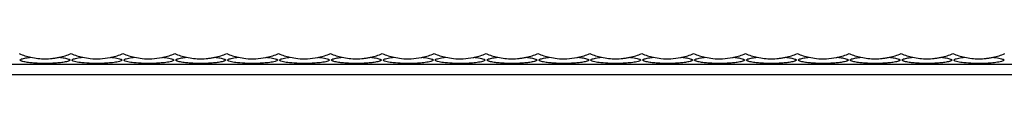
# Model space of a CAD drawing. Units: millimetres. Extents: x 250 to 14600, y 250 to 10250.
# Drawn here: x 8200 to 8579, y 5861 to 5869 of the extents above; entities that cross this region are included whole.
import ezdxf

# ---------------------------------------------------------------- set-up
doc = ezdxf.new("R2010")
doc.units = ezdxf.units.MM
doc.header["$LTSCALE"] = 50

msp = doc.modelspace()

# ---------------------------------------------------------------- linework, layer by layer
at = {"color": 7, "linetype": 'Continuous', "lineweight": 25}
for p, q in [((7459.33, 5865.07), (10459.33, 5865.07)), ((7459.33, 5861.07), (10459.33, 5861.07))]:
    msp.add_line(p, q, dxfattribs=at)
for centre, start, end in [((8209.33, 5893.07), 247.3801, 257.8198), ((8209.33, 5893.07), 282.1802, 292.6199), ((8229.33, 5893.07), 247.3801, 257.8198), ((8229.33, 5893.07), 282.1802, 292.6199), ((8249.33, 5893.07), 247.3801, 257.8198), ((8249.33, 5893.07), 282.1802, 292.6199), ((8269.33, 5893.07), 247.3801, 257.8198), ((8269.33, 5893.07), 282.1802, 292.6199), ((8289.33, 5893.07), 247.3801, 257.8198), ((8289.33, 5893.07), 282.1802, 292.6199), ((8309.33, 5893.07), 247.3801, 257.8198), ((8309.33, 5893.07), 282.1802, 292.6199), ((8329.33, 5893.07), 247.3801, 257.8198), ((8329.33, 5893.07), 282.1802, 292.6199), ((8349.33, 5893.07), 247.3801, 257.8198), ((8349.33, 5893.07), 282.1802, 292.6199), ((8369.33, 5893.07), 247.3801, 257.8198), ((8369.33, 5893.07), 282.1802, 292.6199), ((8389.33, 5893.07), 247.3801, 257.8198), ((8389.33, 5893.07), 282.1802, 292.6199), ((8409.33, 5893.07), 247.3801, 257.8198), ((8409.33, 5893.07), 282.1802, 292.6199), ((8429.33, 5893.07), 247.3801, 257.8198), ((8429.33, 5893.07), 282.1802, 292.6199), ((8449.33, 5893.07), 247.3801, 257.8198), ((8449.33, 5893.07), 282.1802, 292.6199), ((8469.33, 5893.07), 247.3801, 257.8198), ((8469.33, 5893.07), 282.1802, 292.6199), ((8489.33, 5893.07), 247.3801, 257.8198), ((8489.33, 5893.07), 282.1802, 292.6199), ((8509.33, 5893.07), 247.3801, 257.8198), ((8509.33, 5893.07), 282.1802, 292.6199), ((8529.33, 5893.07), 247.3801, 257.8198), ((8529.33, 5893.07), 282.1802, 292.6199), ((8549.33, 5893.07), 247.3801, 257.8198), ((8549.33, 5893.07), 282.1802, 292.6199), ((8569.33, 5893.07), 247.3801, 257.8198), ((8569.33, 5893.07), 282.1802, 292.6199)]:
    msp.add_arc(centre, 26, start, end, dxfattribs=at)
for points, knots in [([(8214.81, 5867.66), (8215.14, 5867.62), (8215.46, 5867.59), (8216.1, 5867.51), (8216.41, 5867.46), (8217.02, 5867.36), (8217.32, 5867.3), (8217.89, 5867.16), (8218.16, 5867.09), (8218.51, 5866.95), (8218.62, 5866.9), (8218.79, 5866.79), (8218.86, 5866.73), (8218.9, 5866.64), (8218.91, 5866.61), (8218.9, 5866.55), (8218.89, 5866.51), (8218.83, 5866.42), (8218.76, 5866.36), (8218.58, 5866.26), (8218.47, 5866.21), (8218.23, 5866.12), (8218.1, 5866.08), (8217.7, 5865.96), (8217.41, 5865.9), (8216.82, 5865.79), (8216.51, 5865.74), (8215.88, 5865.64), (8215.56, 5865.6), (8214.6, 5865.5), (8213.95, 5865.44), (8212.64, 5865.35), (8211.98, 5865.32), (8210.64, 5865.28), (8209.97, 5865.27), (8207.97, 5865.27), (8206.65, 5865.31), (8204.69, 5865.44), (8204.04, 5865.5), (8202.75, 5865.64), (8202.12, 5865.73), (8201.22, 5865.9), (8200.93, 5865.97), (8200.53, 5866.08), (8200.41, 5866.12), (8200.17, 5866.22), (8200.06, 5866.26), (8199.88, 5866.37), (8199.81, 5866.43), (8199.76, 5866.52), (8199.75, 5866.55), (8199.74, 5866.62), (8199.75, 5866.65), (8199.79, 5866.71), (8199.81, 5866.74), (8199.88, 5866.8), (8199.91, 5866.83), (8200.04, 5866.91), (8200.15, 5866.96), (8200.5, 5867.09), (8200.78, 5867.17), (8201.34, 5867.3), (8201.64, 5867.36), (8202.25, 5867.46), (8202.57, 5867.51), (8203.2, 5867.59), (8203.52, 5867.63), (8203.84, 5867.66)], [0, 0, 0, 0, 0.03125, 0.03125, 0.0625, 0.0625, 0.09375, 0.09375, 0.125, 0.125, 0.140625, 0.140625, 0.15625, 0.15625, 0.164063, 0.164063, 0.171875, 0.171875, 0.1875, 0.1875, 0.203125, 0.203125, 0.21875, 0.21875, 0.25, 0.25, 0.28125, 0.28125, 0.3125, 0.3125, 0.375, 0.375, 0.4375, 0.4375, 0.5, 0.5, 0.625, 0.625, 0.6875, 0.6875, 0.75, 0.75, 0.78125, 0.78125, 0.796875, 0.796875, 0.8125, 0.8125, 0.828125, 0.828125, 0.835938, 0.835938, 0.84375, 0.84375, 0.851563, 0.851563, 0.859375, 0.859375, 0.875, 0.875, 0.90625, 0.90625, 0.9375, 0.9375, 0.96875, 0.96875, 1, 1, 1, 1]), ([(8203.84, 5867.66), (8204.74, 5867.46), (8205.65, 5867.32), (8207.49, 5867.12), (8208.41, 5867.07), (8210.25, 5867.07), (8211.16, 5867.12), (8212.54, 5867.27), (8212.99, 5867.33), (8213.9, 5867.47), (8214.36, 5867.56), (8214.81, 5867.66)], [0, 0, 0, 0, 0.25, 0.25, 0.5, 0.5, 0.75, 0.75, 0.875, 0.875, 1, 1, 1, 1]), ([(8234.81, 5867.66), (8234.98, 5867.64), (8235.92, 5867.54), (8237.21, 5867.35), (8238.33, 5867.05), (8238.78, 5866.82), (8238.94, 5866.64), (8238.88, 5866.44), (8238.58, 5866.24), (8237.65, 5865.92), (8235.88, 5865.62), (8233.5, 5865.39), (8230.6, 5865.25), (8227.23, 5865.26), (8223.91, 5865.48), (8221.53, 5865.81), (8220.34, 5866.12), (8219.88, 5866.35), (8219.72, 5866.54), (8219.77, 5866.73), (8220.06, 5866.93), (8220.95, 5867.25), (8222.31, 5867.49), (8223.44, 5867.61), (8223.84, 5867.66)], [0, 0, 0, 0, 0.016662, 0.090885, 0.128094, 0.144362, 0.160795, 0.175166, 0.191552, 0.21886, 0.291863, 0.369481, 0.448712, 0.563983, 0.682633, 0.760766, 0.799944, 0.816094, 0.832403, 0.846922, 0.863116, 0.889857, 0.960654, 1, 1, 1, 1]), ([(8223.84, 5867.66), (8224.8, 5867.48), (8227, 5867.08), (8230.55, 5867.01), (8233.24, 5867.33), (8234.66, 5867.63), (8234.81, 5867.66)], [0, 0, 0, 0, 0.264977, 0.607408, 0.957369, 1, 1, 1, 1]), ([(8254.81, 5867.66), (8254.98, 5867.64), (8255.92, 5867.54), (8257.21, 5867.35), (8258.33, 5867.05), (8258.78, 5866.82), (8258.94, 5866.64), (8258.88, 5866.44), (8258.58, 5866.24), (8257.65, 5865.92), (8255.88, 5865.62), (8253.5, 5865.39), (8250.6, 5865.25), (8247.23, 5865.26), (8243.91, 5865.48), (8241.53, 5865.81), (8240.34, 5866.12), (8239.88, 5866.35), (8239.72, 5866.54), (8239.77, 5866.73), (8240.06, 5866.93), (8240.95, 5867.25), (8242.31, 5867.49), (8243.44, 5867.61), (8243.84, 5867.66)], [0, 0, 0, 0, 0.01666, 0.090883, 0.128092, 0.14436, 0.160794, 0.175164, 0.19155, 0.218857, 0.291861, 0.369478, 0.448709, 0.563981, 0.682632, 0.760764, 0.799942, 0.816092, 0.832401, 0.846921, 0.863114, 0.889855, 0.960654, 1, 1, 1, 1]), ([(8243.84, 5867.66), (8244.8, 5867.48), (8247, 5867.08), (8250.55, 5867.01), (8253.24, 5867.33), (8254.66, 5867.63), (8254.81, 5867.66)], [0, 0, 0, 0, 0.264977, 0.607408, 0.957369, 1, 1, 1, 1]), ([(8274.81, 5867.66), (8275.14, 5867.62), (8275.46, 5867.59), (8276.1, 5867.51), (8276.41, 5867.46), (8277.02, 5867.36), (8277.32, 5867.3), (8277.89, 5867.16), (8278.16, 5867.09), (8278.51, 5866.95), (8278.62, 5866.9), (8278.79, 5866.79), (8278.86, 5866.73), (8278.9, 5866.64), (8278.91, 5866.61), (8278.9, 5866.55), (8278.89, 5866.51), (8278.83, 5866.42), (8278.76, 5866.36), (8278.58, 5866.26), (8278.47, 5866.21), (8278.23, 5866.12), (8278.1, 5866.08), (8277.7, 5865.96), (8277.41, 5865.9), (8276.82, 5865.79), (8276.51, 5865.74), (8275.88, 5865.64), (8275.56, 5865.6), (8274.6, 5865.5), (8273.95, 5865.44), (8272.64, 5865.35), (8271.98, 5865.32), (8270.64, 5865.28), (8269.97, 5865.27), (8267.97, 5865.27), (8266.65, 5865.31), (8264.69, 5865.44), (8264.04, 5865.5), (8262.75, 5865.64), (8262.12, 5865.73), (8261.22, 5865.9), (8260.93, 5865.97), (8260.53, 5866.08), (8260.41, 5866.12), (8260.17, 5866.22), (8260.06, 5866.26), (8259.88, 5866.37), (8259.81, 5866.43), (8259.76, 5866.52), (8259.75, 5866.55), (8259.74, 5866.62), (8259.75, 5866.65), (8259.79, 5866.71), (8259.81, 5866.74), (8259.88, 5866.8), (8259.91, 5866.83), (8260.04, 5866.91), (8260.15, 5866.96), (8260.5, 5867.09), (8260.78, 5867.17), (8261.34, 5867.3), (8261.64, 5867.36), (8262.25, 5867.46), (8262.57, 5867.51), (8263.2, 5867.59), (8263.52, 5867.63), (8263.84, 5867.66)], [0, 0, 0, 0, 0.03125, 0.03125, 0.0625, 0.0625, 0.09375, 0.09375, 0.125, 0.125, 0.140625, 0.140625, 0.15625, 0.15625, 0.164063, 0.164063, 0.171875, 0.171875, 0.1875, 0.1875, 0.203125, 0.203125, 0.21875, 0.21875, 0.25, 0.25, 0.28125, 0.28125, 0.3125, 0.3125, 0.375, 0.375, 0.4375, 0.4375, 0.5, 0.5, 0.625, 0.625, 0.6875, 0.6875, 0.75, 0.75, 0.78125, 0.78125, 0.796875, 0.796875, 0.8125, 0.8125, 0.828125, 0.828125, 0.835938, 0.835938, 0.84375, 0.84375, 0.851563, 0.851563, 0.859375, 0.859375, 0.875, 0.875, 0.90625, 0.90625, 0.9375, 0.9375, 0.96875, 0.96875, 1, 1, 1, 1]), ([(8263.84, 5867.66), (8264.74, 5867.46), (8265.65, 5867.32), (8267.49, 5867.12), (8268.41, 5867.07), (8270.25, 5867.07), (8271.16, 5867.12), (8272.54, 5867.27), (8272.99, 5867.33), (8273.9, 5867.47), (8274.36, 5867.56), (8274.81, 5867.66)], [0, 0, 0, 0, 0.25, 0.25, 0.5, 0.5, 0.75, 0.75, 0.875, 0.875, 1, 1, 1, 1]), ([(8294.81, 5867.66), (8294.98, 5867.64), (8295.92, 5867.54), (8297.21, 5867.35), (8298.33, 5867.05), (8298.78, 5866.82), (8298.94, 5866.64), (8298.88, 5866.44), (8298.58, 5866.24), (8297.65, 5865.92), (8295.88, 5865.62), (8293.5, 5865.39), (8290.6, 5865.25), (8287.23, 5865.26), (8283.91, 5865.48), (8281.53, 5865.81), (8280.34, 5866.12), (8279.88, 5866.35), (8279.72, 5866.54), (8279.77, 5866.73), (8280.06, 5866.93), (8280.95, 5867.25), (8282.31, 5867.49), (8283.44, 5867.61), (8283.84, 5867.66)], [0, 0, 0, 0, 0.016662, 0.090885, 0.128094, 0.144362, 0.160795, 0.175166, 0.191552, 0.21886, 0.291863, 0.369481, 0.448712, 0.563983, 0.682633, 0.760766, 0.799944, 0.816094, 0.832403, 0.846922, 0.863116, 0.889857, 0.960654, 1, 1, 1, 1]), ([(8283.84, 5867.66), (8284.8, 5867.48), (8287, 5867.08), (8290.55, 5867.01), (8293.24, 5867.33), (8294.66, 5867.63), (8294.81, 5867.66)], [0, 0, 0, 0, 0.264977, 0.607408, 0.957369, 1, 1, 1, 1]), ([(8314.81, 5867.66), (8314.98, 5867.64), (8315.92, 5867.54), (8317.21, 5867.35), (8318.33, 5867.05), (8318.78, 5866.82), (8318.94, 5866.64), (8318.88, 5866.44), (8318.58, 5866.24), (8317.65, 5865.92), (8315.88, 5865.62), (8313.5, 5865.39), (8310.6, 5865.25), (8307.23, 5865.26), (8303.91, 5865.48), (8301.53, 5865.81), (8300.34, 5866.12), (8299.88, 5866.35), (8299.72, 5866.54), (8299.77, 5866.73), (8300.06, 5866.93), (8300.95, 5867.25), (8302.31, 5867.49), (8303.44, 5867.61), (8303.84, 5867.66)], [0, 0, 0, 0, 0.01666, 0.090883, 0.128092, 0.14436, 0.160794, 0.175164, 0.19155, 0.218857, 0.291861, 0.369478, 0.448709, 0.563981, 0.682632, 0.760764, 0.799942, 0.816092, 0.832401, 0.846921, 0.863114, 0.889855, 0.960654, 1, 1, 1, 1]), ([(8303.84, 5867.66), (8304.8, 5867.48), (8307, 5867.08), (8310.55, 5867.01), (8313.24, 5867.33), (8314.66, 5867.63), (8314.81, 5867.66)], [0, 0, 0, 0, 0.264977, 0.607408, 0.957369, 1, 1, 1, 1]), ([(8334.81, 5867.66), (8335.14, 5867.62), (8335.46, 5867.59), (8336.1, 5867.51), (8336.41, 5867.46), (8337.02, 5867.36), (8337.32, 5867.3), (8337.89, 5867.16), (8338.16, 5867.09), (8338.51, 5866.95), (8338.62, 5866.9), (8338.79, 5866.79), (8338.86, 5866.73), (8338.9, 5866.64), (8338.91, 5866.61), (8338.9, 5866.55), (8338.89, 5866.51), (8338.83, 5866.42), (8338.76, 5866.36), (8338.58, 5866.26), (8338.47, 5866.21), (8338.23, 5866.12), (8338.1, 5866.08), (8337.7, 5865.96), (8337.41, 5865.9), (8336.82, 5865.79), (8336.51, 5865.74), (8335.88, 5865.64), (8335.56, 5865.6), (8334.6, 5865.5), (8333.95, 5865.44), (8332.64, 5865.35), (8331.98, 5865.32), (8330.64, 5865.28), (8329.97, 5865.27), (8327.97, 5865.27), (8326.65, 5865.31), (8324.69, 5865.44), (8324.04, 5865.5), (8322.75, 5865.64), (8322.12, 5865.73), (8321.22, 5865.9), (8320.93, 5865.97), (8320.53, 5866.08), (8320.41, 5866.12), (8320.17, 5866.22), (8320.06, 5866.26), (8319.88, 5866.37), (8319.81, 5866.43), (8319.76, 5866.52), (8319.75, 5866.55), (8319.74, 5866.62), (8319.75, 5866.65), (8319.79, 5866.71), (8319.81, 5866.74), (8319.88, 5866.8), (8319.91, 5866.83), (8320.04, 5866.91), (8320.15, 5866.96), (8320.5, 5867.09), (8320.78, 5867.17), (8321.34, 5867.3), (8321.64, 5867.36), (8322.25, 5867.46), (8322.57, 5867.51), (8323.2, 5867.59), (8323.52, 5867.63), (8323.84, 5867.66)], [0, 0, 0, 0, 0.03125, 0.03125, 0.0625, 0.0625, 0.09375, 0.09375, 0.125, 0.125, 0.140625, 0.140625, 0.15625, 0.15625, 0.164063, 0.164063, 0.171875, 0.171875, 0.1875, 0.1875, 0.203125, 0.203125, 0.21875, 0.21875, 0.25, 0.25, 0.28125, 0.28125, 0.3125, 0.3125, 0.375, 0.375, 0.4375, 0.4375, 0.5, 0.5, 0.625, 0.625, 0.6875, 0.6875, 0.75, 0.75, 0.78125, 0.78125, 0.796875, 0.796875, 0.8125, 0.8125, 0.828125, 0.828125, 0.835938, 0.835938, 0.84375, 0.84375, 0.851563, 0.851563, 0.859375, 0.859375, 0.875, 0.875, 0.90625, 0.90625, 0.9375, 0.9375, 0.96875, 0.96875, 1, 1, 1, 1]), ([(8323.84, 5867.66), (8324.74, 5867.46), (8325.65, 5867.32), (8327.49, 5867.12), (8328.41, 5867.07), (8330.25, 5867.07), (8331.16, 5867.12), (8332.54, 5867.27), (8332.99, 5867.33), (8333.9, 5867.47), (8334.36, 5867.56), (8334.81, 5867.66)], [0, 0, 0, 0, 0.25, 0.25, 0.5, 0.5, 0.75, 0.75, 0.875, 0.875, 1, 1, 1, 1]), ([(8354.81, 5867.66), (8354.98, 5867.64), (8355.92, 5867.54), (8357.21, 5867.35), (8358.33, 5867.05), (8358.78, 5866.82), (8358.94, 5866.64), (8358.88, 5866.44), (8358.58, 5866.24), (8357.65, 5865.92), (8355.88, 5865.62), (8353.49, 5865.38), (8350.57, 5865.25), (8347.21, 5865.26), (8343.89, 5865.48), (8341.53, 5865.81), (8340.34, 5866.12), (8339.88, 5866.35), (8339.72, 5866.54), (8339.77, 5866.73), (8340.06, 5866.93), (8340.95, 5867.25), (8342.31, 5867.49), (8343.44, 5867.61), (8343.84, 5867.66)], [0, 0, 0, 0, 0.016661, 0.090878, 0.128085, 0.144351, 0.160784, 0.175154, 0.191538, 0.218844, 0.291842, 0.370194, 0.448699, 0.565803, 0.682656, 0.760783, 0.799958, 0.816107, 0.832415, 0.846933, 0.863126, 0.889864, 0.960657, 1, 1, 1, 1]), ([(8343.84, 5867.66), (8344.8, 5867.48), (8347, 5867.08), (8350.55, 5867.01), (8353.24, 5867.33), (8354.66, 5867.63), (8354.81, 5867.66)], [0, 0, 0, 0, 0.264977, 0.607408, 0.957369, 1, 1, 1, 1]), ([(8374.81, 5867.66), (8374.98, 5867.64), (8375.92, 5867.54), (8377.21, 5867.35), (8378.33, 5867.05), (8378.78, 5866.82), (8378.94, 5866.64), (8378.88, 5866.44), (8378.58, 5866.24), (8377.65, 5865.92), (8375.88, 5865.62), (8373.49, 5865.38), (8370.57, 5865.25), (8367.21, 5865.26), (8363.89, 5865.48), (8361.53, 5865.81), (8360.34, 5866.12), (8359.88, 5866.35), (8359.72, 5866.54), (8359.77, 5866.73), (8360.06, 5866.93), (8360.95, 5867.25), (8362.31, 5867.49), (8363.44, 5867.61), (8363.84, 5867.66)], [0, 0, 0, 0, 0.016659, 0.090877, 0.128083, 0.14435, 0.160782, 0.175152, 0.191536, 0.218841, 0.29184, 0.370193, 0.448697, 0.565801, 0.682654, 0.760781, 0.799956, 0.816105, 0.832413, 0.846931, 0.863124, 0.889863, 0.960657, 1, 1, 1, 1]), ([(8363.84, 5867.66), (8364.8, 5867.48), (8367, 5867.08), (8370.55, 5867.01), (8373.24, 5867.33), (8374.66, 5867.63), (8374.81, 5867.66)], [0, 0, 0, 0, 0.264977, 0.607408, 0.957369, 1, 1, 1, 1]), ([(8394.81, 5867.66), (8395.14, 5867.62), (8395.46, 5867.59), (8396.1, 5867.51), (8396.41, 5867.46), (8397.02, 5867.36), (8397.32, 5867.3), (8397.89, 5867.16), (8398.16, 5867.09), (8398.51, 5866.95), (8398.62, 5866.9), (8398.79, 5866.79), (8398.86, 5866.73), (8398.9, 5866.64), (8398.91, 5866.61), (8398.9, 5866.55), (8398.89, 5866.51), (8398.83, 5866.42), (8398.76, 5866.36), (8398.58, 5866.26), (8398.47, 5866.21), (8398.23, 5866.12), (8398.1, 5866.08), (8397.7, 5865.96), (8397.41, 5865.9), (8396.82, 5865.79), (8396.51, 5865.74), (8395.88, 5865.64), (8395.56, 5865.6), (8394.6, 5865.5), (8393.95, 5865.44), (8392.64, 5865.35), (8391.98, 5865.32), (8390.64, 5865.28), (8389.97, 5865.27), (8387.97, 5865.27), (8386.65, 5865.31), (8384.69, 5865.44), (8384.04, 5865.5), (8382.75, 5865.64), (8382.12, 5865.73), (8381.22, 5865.9), (8380.93, 5865.97), (8380.53, 5866.08), (8380.41, 5866.12), (8380.17, 5866.22), (8380.06, 5866.26), (8379.88, 5866.37), (8379.81, 5866.43), (8379.76, 5866.52), (8379.75, 5866.55), (8379.74, 5866.62), (8379.75, 5866.65), (8379.79, 5866.71), (8379.81, 5866.74), (8379.88, 5866.8), (8379.91, 5866.83), (8380.04, 5866.91), (8380.15, 5866.96), (8380.5, 5867.09), (8380.78, 5867.17), (8381.34, 5867.3), (8381.64, 5867.36), (8382.25, 5867.46), (8382.57, 5867.51), (8383.2, 5867.59), (8383.52, 5867.63), (8383.84, 5867.66)], [0, 0, 0, 0, 0.03125, 0.03125, 0.0625, 0.0625, 0.09375, 0.09375, 0.125, 0.125, 0.140625, 0.140625, 0.15625, 0.15625, 0.164063, 0.164063, 0.171875, 0.171875, 0.1875, 0.1875, 0.203125, 0.203125, 0.21875, 0.21875, 0.25, 0.25, 0.28125, 0.28125, 0.3125, 0.3125, 0.375, 0.375, 0.4375, 0.4375, 0.5, 0.5, 0.625, 0.625, 0.6875, 0.6875, 0.75, 0.75, 0.78125, 0.78125, 0.796875, 0.796875, 0.8125, 0.8125, 0.828125, 0.828125, 0.835938, 0.835938, 0.84375, 0.84375, 0.851563, 0.851563, 0.859375, 0.859375, 0.875, 0.875, 0.90625, 0.90625, 0.9375, 0.9375, 0.96875, 0.96875, 1, 1, 1, 1]), ([(8383.84, 5867.66), (8384.74, 5867.46), (8385.65, 5867.32), (8387.49, 5867.12), (8388.41, 5867.07), (8390.25, 5867.07), (8391.16, 5867.12), (8392.54, 5867.27), (8392.99, 5867.33), (8393.9, 5867.47), (8394.36, 5867.56), (8394.81, 5867.66)], [0, 0, 0, 0, 0.25, 0.25, 0.5, 0.5, 0.75, 0.75, 0.875, 0.875, 1, 1, 1, 1]), ([(8414.81, 5867.66), (8415.14, 5867.62), (8415.46, 5867.59), (8416.1, 5867.51), (8416.41, 5867.46), (8417.02, 5867.36), (8417.32, 5867.3), (8417.89, 5867.16), (8418.16, 5867.09), (8418.51, 5866.95), (8418.62, 5866.9), (8418.79, 5866.79), (8418.86, 5866.73), (8418.9, 5866.64), (8418.91, 5866.61), (8418.9, 5866.55), (8418.89, 5866.51), (8418.83, 5866.42), (8418.76, 5866.36), (8418.58, 5866.26), (8418.47, 5866.21), (8418.23, 5866.12), (8418.1, 5866.08), (8417.7, 5865.96), (8417.41, 5865.9), (8416.82, 5865.79), (8416.51, 5865.74), (8415.88, 5865.64), (8415.56, 5865.6), (8414.6, 5865.5), (8413.95, 5865.44), (8412.64, 5865.35), (8411.98, 5865.32), (8410.64, 5865.28), (8409.97, 5865.27), (8407.97, 5865.27), (8406.65, 5865.31), (8404.69, 5865.44), (8404.04, 5865.5), (8402.75, 5865.64), (8402.12, 5865.73), (8401.22, 5865.9), (8400.93, 5865.97), (8400.53, 5866.08), (8400.41, 5866.12), (8400.17, 5866.22), (8400.06, 5866.26), (8399.88, 5866.37), (8399.81, 5866.43), (8399.76, 5866.52), (8399.75, 5866.55), (8399.74, 5866.62), (8399.75, 5866.65), (8399.79, 5866.71), (8399.81, 5866.74), (8399.88, 5866.8), (8399.91, 5866.83), (8400.04, 5866.91), (8400.15, 5866.96), (8400.5, 5867.09), (8400.78, 5867.17), (8401.34, 5867.3), (8401.64, 5867.36), (8402.25, 5867.46), (8402.57, 5867.51), (8403.2, 5867.59), (8403.52, 5867.63), (8403.84, 5867.66)], [0, 0, 0, 0, 0.03125, 0.03125, 0.0625, 0.0625, 0.09375, 0.09375, 0.125, 0.125, 0.140625, 0.140625, 0.15625, 0.15625, 0.164062, 0.164062, 0.171875, 0.171875, 0.1875, 0.1875, 0.203125, 0.203125, 0.21875, 0.21875, 0.25, 0.25, 0.28125, 0.28125, 0.3125, 0.3125, 0.375, 0.375, 0.4375, 0.4375, 0.5, 0.5, 0.625, 0.625, 0.6875, 0.6875, 0.75, 0.75, 0.78125, 0.78125, 0.796875, 0.796875, 0.8125, 0.8125, 0.828125, 0.828125, 0.835938, 0.835938, 0.84375, 0.84375, 0.851563, 0.851563, 0.859375, 0.859375, 0.875, 0.875, 0.90625, 0.90625, 0.9375, 0.9375, 0.96875, 0.96875, 1, 1, 1, 1]), ([(8403.84, 5867.66), (8404.8, 5867.48), (8407, 5867.08), (8410.55, 5867.01), (8413.24, 5867.33), (8414.66, 5867.63), (8414.81, 5867.66)], [0, 0, 0, 0, 0.264977, 0.607408, 0.957369, 1, 1, 1, 1]), ([(8434.81, 5867.66), (8434.98, 5867.64), (8435.92, 5867.54), (8437.21, 5867.35), (8438.33, 5867.05), (8438.78, 5866.82), (8438.94, 5866.64), (8438.88, 5866.44), (8438.58, 5866.24), (8437.65, 5865.92), (8435.88, 5865.62), (8433.5, 5865.39), (8430.6, 5865.25), (8427.23, 5865.26), (8423.91, 5865.48), (8421.53, 5865.81), (8420.34, 5866.12), (8419.88, 5866.35), (8419.72, 5866.54), (8419.77, 5866.73), (8420.06, 5866.93), (8420.95, 5867.25), (8422.31, 5867.49), (8423.44, 5867.61), (8423.84, 5867.66)], [0, 0, 0, 0, 0.016662, 0.090885, 0.128094, 0.144361, 0.160795, 0.175166, 0.191551, 0.218859, 0.291862, 0.369481, 0.448711, 0.563982, 0.682632, 0.760765, 0.799943, 0.816093, 0.832401, 0.846921, 0.863115, 0.889855, 0.960654, 1, 1, 1, 1]), ([(8423.84, 5867.66), (8424.74, 5867.46), (8425.65, 5867.32), (8427.49, 5867.12), (8428.41, 5867.07), (8430.25, 5867.07), (8431.16, 5867.12), (8432.54, 5867.27), (8432.99, 5867.33), (8433.9, 5867.47), (8434.36, 5867.56), (8434.81, 5867.66)], [0, 0, 0, 0, 0.25, 0.25, 0.5, 0.5, 0.75, 0.75, 0.875, 0.875, 1, 1, 1, 1]), ([(8454.81, 5867.66), (8455.14, 5867.62), (8455.46, 5867.59), (8456.1, 5867.51), (8456.41, 5867.46), (8457.02, 5867.36), (8457.32, 5867.3), (8457.89, 5867.16), (8458.16, 5867.09), (8458.51, 5866.95), (8458.62, 5866.9), (8458.79, 5866.79), (8458.86, 5866.73), (8458.9, 5866.64), (8458.91, 5866.61), (8458.9, 5866.55), (8458.89, 5866.51), (8458.83, 5866.42), (8458.76, 5866.36), (8458.58, 5866.26), (8458.47, 5866.21), (8458.23, 5866.12), (8458.1, 5866.08), (8457.7, 5865.96), (8457.41, 5865.9), (8456.82, 5865.79), (8456.51, 5865.74), (8455.88, 5865.64), (8455.56, 5865.6), (8454.6, 5865.5), (8453.95, 5865.44), (8452.64, 5865.35), (8451.98, 5865.32), (8450.64, 5865.28), (8449.97, 5865.27), (8447.97, 5865.27), (8446.65, 5865.31), (8444.69, 5865.44), (8444.04, 5865.5), (8442.75, 5865.64), (8442.12, 5865.73), (8441.22, 5865.9), (8440.93, 5865.97), (8440.53, 5866.08), (8440.41, 5866.12), (8440.17, 5866.22), (8440.06, 5866.26), (8439.88, 5866.37), (8439.81, 5866.43), (8439.76, 5866.52), (8439.75, 5866.55), (8439.74, 5866.62), (8439.75, 5866.65), (8439.79, 5866.71), (8439.81, 5866.74), (8439.88, 5866.8), (8439.91, 5866.83), (8440.04, 5866.91), (8440.15, 5866.96), (8440.5, 5867.09), (8440.78, 5867.17), (8441.34, 5867.3), (8441.64, 5867.36), (8442.25, 5867.46), (8442.57, 5867.51), (8443.2, 5867.59), (8443.52, 5867.63), (8443.84, 5867.66)], [0, 0, 0, 0, 0.03125, 0.03125, 0.0625, 0.0625, 0.09375, 0.09375, 0.125, 0.125, 0.140625, 0.140625, 0.15625, 0.15625, 0.164063, 0.164063, 0.171875, 0.171875, 0.1875, 0.1875, 0.203125, 0.203125, 0.21875, 0.21875, 0.25, 0.25, 0.28125, 0.28125, 0.3125, 0.3125, 0.375, 0.375, 0.4375, 0.4375, 0.5, 0.5, 0.625, 0.625, 0.6875, 0.6875, 0.75, 0.75, 0.78125, 0.78125, 0.796875, 0.796875, 0.8125, 0.8125, 0.828125, 0.828125, 0.835938, 0.835938, 0.84375, 0.84375, 0.851563, 0.851563, 0.859375, 0.859375, 0.875, 0.875, 0.90625, 0.90625, 0.9375, 0.9375, 0.96875, 0.96875, 1, 1, 1, 1]), ([(8443.84, 5867.66), (8444.8, 5867.48), (8447, 5867.08), (8450.55, 5867.01), (8453.24, 5867.33), (8454.66, 5867.63), (8454.81, 5867.66)], [0, 0, 0, 0, 0.264977, 0.607408, 0.957369, 1, 1, 1, 1]), ([(8474.81, 5867.66), (8475.14, 5867.62), (8475.46, 5867.59), (8476.1, 5867.51), (8476.41, 5867.46), (8477.02, 5867.36), (8477.32, 5867.3), (8477.89, 5867.16), (8478.16, 5867.09), (8478.51, 5866.95), (8478.62, 5866.9), (8478.79, 5866.79), (8478.86, 5866.73), (8478.9, 5866.64), (8478.91, 5866.61), (8478.9, 5866.55), (8478.89, 5866.51), (8478.83, 5866.42), (8478.76, 5866.36), (8478.58, 5866.26), (8478.47, 5866.21), (8478.23, 5866.12), (8478.1, 5866.08), (8477.7, 5865.96), (8477.41, 5865.9), (8476.82, 5865.79), (8476.51, 5865.74), (8475.88, 5865.64), (8475.56, 5865.6), (8474.6, 5865.5), (8473.95, 5865.44), (8472.64, 5865.35), (8471.98, 5865.32), (8470.64, 5865.28), (8469.97, 5865.27), (8467.97, 5865.27), (8466.65, 5865.31), (8464.69, 5865.44), (8464.04, 5865.5), (8462.75, 5865.64), (8462.12, 5865.73), (8461.22, 5865.9), (8460.93, 5865.97), (8460.53, 5866.08), (8460.41, 5866.12), (8460.17, 5866.22), (8460.06, 5866.26), (8459.88, 5866.37), (8459.81, 5866.43), (8459.76, 5866.52), (8459.75, 5866.55), (8459.74, 5866.62), (8459.75, 5866.65), (8459.79, 5866.71), (8459.81, 5866.74), (8459.88, 5866.8), (8459.91, 5866.83), (8460.04, 5866.91), (8460.15, 5866.96), (8460.5, 5867.09), (8460.78, 5867.17), (8461.34, 5867.3), (8461.64, 5867.36), (8462.25, 5867.46), (8462.57, 5867.51), (8463.2, 5867.59), (8463.52, 5867.63), (8463.84, 5867.66)], [0, 0, 0, 0, 0.03125, 0.03125, 0.0625, 0.0625, 0.09375, 0.09375, 0.125, 0.125, 0.140625, 0.140625, 0.15625, 0.15625, 0.164062, 0.164062, 0.171875, 0.171875, 0.1875, 0.1875, 0.203125, 0.203125, 0.21875, 0.21875, 0.25, 0.25, 0.28125, 0.28125, 0.3125, 0.3125, 0.375, 0.375, 0.4375, 0.4375, 0.5, 0.5, 0.625, 0.625, 0.6875, 0.6875, 0.75, 0.75, 0.78125, 0.78125, 0.796875, 0.796875, 0.8125, 0.8125, 0.828125, 0.828125, 0.835937, 0.835937, 0.84375, 0.84375, 0.851562, 0.851562, 0.859375, 0.859375, 0.875, 0.875, 0.90625, 0.90625, 0.9375, 0.9375, 0.96875, 0.96875, 1, 1, 1, 1]), ([(8463.84, 5867.66), (8464.8, 5867.48), (8467, 5867.08), (8470.55, 5867.01), (8473.24, 5867.33), (8474.66, 5867.63), (8474.81, 5867.66)], [0, 0, 0, 0, 0.264977, 0.607411, 0.957369, 1, 1, 1, 1]), ([(8494.81, 5867.66), (8495.14, 5867.62), (8495.46, 5867.59), (8496.1, 5867.51), (8496.41, 5867.46), (8497.02, 5867.36), (8497.32, 5867.3), (8497.89, 5867.16), (8498.16, 5867.09), (8498.51, 5866.95), (8498.62, 5866.9), (8498.79, 5866.79), (8498.86, 5866.73), (8498.9, 5866.64), (8498.91, 5866.61), (8498.9, 5866.55), (8498.89, 5866.51), (8498.83, 5866.42), (8498.76, 5866.36), (8498.58, 5866.26), (8498.47, 5866.21), (8498.23, 5866.12), (8498.1, 5866.08), (8497.7, 5865.96), (8497.41, 5865.9), (8496.82, 5865.79), (8496.51, 5865.74), (8495.88, 5865.64), (8495.56, 5865.6), (8494.6, 5865.5), (8493.95, 5865.44), (8492.64, 5865.35), (8491.98, 5865.32), (8490.64, 5865.28), (8489.97, 5865.27), (8487.97, 5865.27), (8486.65, 5865.31), (8484.69, 5865.44), (8484.04, 5865.5), (8482.75, 5865.64), (8482.12, 5865.73), (8481.22, 5865.9), (8480.93, 5865.97), (8480.53, 5866.08), (8480.41, 5866.12), (8480.17, 5866.22), (8480.06, 5866.26), (8479.88, 5866.37), (8479.81, 5866.43), (8479.76, 5866.52), (8479.75, 5866.55), (8479.74, 5866.62), (8479.75, 5866.65), (8479.79, 5866.71), (8479.81, 5866.74), (8479.88, 5866.8), (8479.91, 5866.83), (8480.04, 5866.91), (8480.15, 5866.96), (8480.5, 5867.09), (8480.78, 5867.17), (8481.34, 5867.3), (8481.64, 5867.36), (8482.25, 5867.46), (8482.57, 5867.51), (8483.2, 5867.59), (8483.52, 5867.63), (8483.84, 5867.66)], [0, 0, 0, 0, 0.03125, 0.03125, 0.0625, 0.0625, 0.09375, 0.09375, 0.125, 0.125, 0.140625, 0.140625, 0.15625, 0.15625, 0.164063, 0.164063, 0.171875, 0.171875, 0.1875, 0.1875, 0.203125, 0.203125, 0.21875, 0.21875, 0.25, 0.25, 0.28125, 0.28125, 0.3125, 0.3125, 0.375, 0.375, 0.4375, 0.4375, 0.5, 0.5, 0.625, 0.625, 0.6875, 0.6875, 0.75, 0.75, 0.78125, 0.78125, 0.796875, 0.796875, 0.8125, 0.8125, 0.828125, 0.828125, 0.835938, 0.835938, 0.84375, 0.84375, 0.851563, 0.851563, 0.859375, 0.859375, 0.875, 0.875, 0.90625, 0.90625, 0.9375, 0.9375, 0.96875, 0.96875, 1, 1, 1, 1]), ([(8483.84, 5867.66), (8484.74, 5867.46), (8485.65, 5867.32), (8487.49, 5867.12), (8488.41, 5867.07), (8490.25, 5867.07), (8491.16, 5867.12), (8492.54, 5867.27), (8492.99, 5867.33), (8493.9, 5867.47), (8494.36, 5867.56), (8494.81, 5867.66)], [0, 0, 0, 0, 0.25, 0.25, 0.5, 0.5, 0.75, 0.75, 0.875, 0.875, 1, 1, 1, 1]), ([(8514.81, 5867.66), (8515.14, 5867.62), (8515.46, 5867.59), (8516.1, 5867.51), (8516.41, 5867.46), (8517.02, 5867.36), (8517.32, 5867.3), (8517.89, 5867.16), (8518.16, 5867.09), (8518.51, 5866.95), (8518.62, 5866.9), (8518.79, 5866.79), (8518.86, 5866.73), (8518.9, 5866.64), (8518.91, 5866.61), (8518.9, 5866.55), (8518.89, 5866.51), (8518.83, 5866.42), (8518.76, 5866.36), (8518.58, 5866.26), (8518.47, 5866.21), (8518.23, 5866.12), (8518.1, 5866.08), (8517.7, 5865.96), (8517.41, 5865.9), (8516.82, 5865.79), (8516.51, 5865.74), (8515.88, 5865.64), (8515.56, 5865.6), (8514.6, 5865.5), (8513.95, 5865.44), (8512.64, 5865.35), (8511.98, 5865.32), (8510.64, 5865.28), (8509.97, 5865.27), (8507.97, 5865.27), (8506.65, 5865.31), (8504.69, 5865.44), (8504.04, 5865.5), (8502.75, 5865.64), (8502.12, 5865.73), (8501.22, 5865.9), (8500.93, 5865.97), (8500.53, 5866.08), (8500.41, 5866.12), (8500.17, 5866.22), (8500.06, 5866.26), (8499.88, 5866.37), (8499.81, 5866.43), (8499.76, 5866.52), (8499.75, 5866.55), (8499.74, 5866.62), (8499.75, 5866.65), (8499.79, 5866.71), (8499.81, 5866.74), (8499.88, 5866.8), (8499.91, 5866.83), (8500.04, 5866.91), (8500.15, 5866.96), (8500.5, 5867.09), (8500.78, 5867.17), (8501.34, 5867.3), (8501.64, 5867.36), (8502.25, 5867.46), (8502.57, 5867.51), (8503.2, 5867.59), (8503.52, 5867.63), (8503.84, 5867.66)], [0, 0, 0, 0, 0.03125, 0.03125, 0.0625, 0.0625, 0.09375, 0.09375, 0.125, 0.125, 0.140625, 0.140625, 0.15625, 0.15625, 0.164063, 0.164063, 0.171875, 0.171875, 0.1875, 0.1875, 0.203125, 0.203125, 0.21875, 0.21875, 0.25, 0.25, 0.28125, 0.28125, 0.3125, 0.3125, 0.375, 0.375, 0.4375, 0.4375, 0.5, 0.5, 0.625, 0.625, 0.6875, 0.6875, 0.75, 0.75, 0.78125, 0.78125, 0.796875, 0.796875, 0.8125, 0.8125, 0.828125, 0.828125, 0.835938, 0.835938, 0.84375, 0.84375, 0.851563, 0.851563, 0.859375, 0.859375, 0.875, 0.875, 0.90625, 0.90625, 0.9375, 0.9375, 0.96875, 0.96875, 1, 1, 1, 1]), ([(8503.84, 5867.66), (8504.8, 5867.48), (8507, 5867.08), (8510.55, 5867.01), (8513.24, 5867.33), (8514.66, 5867.63), (8514.81, 5867.66)], [0, 0, 0, 0, 0.264977, 0.607408, 0.957369, 1, 1, 1, 1]), ([(8534.81, 5867.66), (8535.14, 5867.62), (8535.46, 5867.59), (8536.1, 5867.51), (8536.41, 5867.46), (8537.02, 5867.36), (8537.32, 5867.3), (8537.89, 5867.16), (8538.16, 5867.09), (8538.51, 5866.95), (8538.62, 5866.9), (8538.79, 5866.79), (8538.86, 5866.73), (8538.9, 5866.64), (8538.91, 5866.61), (8538.9, 5866.55), (8538.89, 5866.51), (8538.83, 5866.42), (8538.76, 5866.36), (8538.58, 5866.26), (8538.47, 5866.21), (8538.23, 5866.12), (8538.1, 5866.08), (8537.7, 5865.96), (8537.41, 5865.9), (8536.82, 5865.79), (8536.51, 5865.74), (8535.88, 5865.64), (8535.56, 5865.6), (8534.6, 5865.5), (8533.95, 5865.44), (8532.64, 5865.35), (8531.98, 5865.32), (8530.64, 5865.28), (8529.97, 5865.27), (8527.97, 5865.27), (8526.65, 5865.31), (8524.69, 5865.44), (8524.04, 5865.5), (8522.75, 5865.64), (8522.12, 5865.73), (8521.22, 5865.9), (8520.93, 5865.97), (8520.53, 5866.08), (8520.41, 5866.12), (8520.17, 5866.22), (8520.06, 5866.26), (8519.88, 5866.37), (8519.81, 5866.43), (8519.76, 5866.52), (8519.75, 5866.55), (8519.74, 5866.62), (8519.75, 5866.65), (8519.79, 5866.71), (8519.81, 5866.74), (8519.88, 5866.8), (8519.91, 5866.83), (8520.04, 5866.91), (8520.15, 5866.96), (8520.5, 5867.09), (8520.78, 5867.17), (8521.34, 5867.3), (8521.64, 5867.36), (8522.25, 5867.46), (8522.57, 5867.51), (8523.2, 5867.59), (8523.52, 5867.63), (8523.84, 5867.66)], [0, 0, 0, 0, 0.03125, 0.03125, 0.0625, 0.0625, 0.09375, 0.09375, 0.125, 0.125, 0.140625, 0.140625, 0.15625, 0.15625, 0.164063, 0.164063, 0.171875, 0.171875, 0.1875, 0.1875, 0.203125, 0.203125, 0.21875, 0.21875, 0.25, 0.25, 0.28125, 0.28125, 0.3125, 0.3125, 0.375, 0.375, 0.4375, 0.4375, 0.5, 0.5, 0.625, 0.625, 0.6875, 0.6875, 0.75, 0.75, 0.78125, 0.78125, 0.796875, 0.796875, 0.8125, 0.8125, 0.828125, 0.828125, 0.835938, 0.835938, 0.84375, 0.84375, 0.851563, 0.851563, 0.859375, 0.859375, 0.875, 0.875, 0.90625, 0.90625, 0.9375, 0.9375, 0.96875, 0.96875, 1, 1, 1, 1]), ([(8523.84, 5867.66), (8524.74, 5867.46), (8525.65, 5867.32), (8527.49, 5867.12), (8528.41, 5867.07), (8530.25, 5867.07), (8531.16, 5867.12), (8532.54, 5867.27), (8532.99, 5867.33), (8533.9, 5867.47), (8534.36, 5867.56), (8534.81, 5867.66)], [0, 0, 0, 0, 0.25, 0.25, 0.5, 0.5, 0.75, 0.75, 0.875, 0.875, 1, 1, 1, 1]), ([(8554.81, 5867.66), (8555.14, 5867.62), (8555.46, 5867.59), (8556.1, 5867.51), (8556.41, 5867.46), (8557.02, 5867.36), (8557.32, 5867.3), (8557.89, 5867.16), (8558.16, 5867.09), (8558.51, 5866.95), (8558.62, 5866.9), (8558.79, 5866.79), (8558.86, 5866.73), (8558.9, 5866.64), (8558.91, 5866.61), (8558.9, 5866.55), (8558.89, 5866.51), (8558.83, 5866.42), (8558.76, 5866.36), (8558.58, 5866.26), (8558.47, 5866.21), (8558.23, 5866.12), (8558.1, 5866.08), (8557.7, 5865.96), (8557.41, 5865.9), (8556.82, 5865.79), (8556.51, 5865.74), (8555.88, 5865.64), (8555.56, 5865.6), (8554.6, 5865.5), (8553.95, 5865.44), (8552.64, 5865.35), (8551.98, 5865.32), (8550.64, 5865.28), (8549.97, 5865.27), (8547.97, 5865.27), (8546.65, 5865.31), (8544.69, 5865.44), (8544.04, 5865.5), (8542.75, 5865.64), (8542.12, 5865.73), (8541.22, 5865.9), (8540.93, 5865.97), (8540.53, 5866.08), (8540.41, 5866.12), (8540.17, 5866.22), (8540.06, 5866.26), (8539.88, 5866.37), (8539.81, 5866.43), (8539.76, 5866.52), (8539.75, 5866.55), (8539.74, 5866.62), (8539.75, 5866.65), (8539.79, 5866.71), (8539.81, 5866.74), (8539.88, 5866.8), (8539.91, 5866.83), (8540.04, 5866.91), (8540.15, 5866.96), (8540.5, 5867.09), (8540.78, 5867.17), (8541.34, 5867.3), (8541.64, 5867.36), (8542.25, 5867.46), (8542.57, 5867.51), (8543.2, 5867.59), (8543.52, 5867.63), (8543.84, 5867.66)], [0, 0, 0, 0, 0.03125, 0.03125, 0.0625, 0.0625, 0.09375, 0.09375, 0.125, 0.125, 0.140625, 0.140625, 0.15625, 0.15625, 0.164063, 0.164063, 0.171875, 0.171875, 0.1875, 0.1875, 0.203125, 0.203125, 0.21875, 0.21875, 0.25, 0.25, 0.28125, 0.28125, 0.3125, 0.3125, 0.375, 0.375, 0.4375, 0.4375, 0.5, 0.5, 0.625, 0.625, 0.6875, 0.6875, 0.75, 0.75, 0.78125, 0.78125, 0.796875, 0.796875, 0.8125, 0.8125, 0.828125, 0.828125, 0.835938, 0.835938, 0.84375, 0.84375, 0.851563, 0.851563, 0.859375, 0.859375, 0.875, 0.875, 0.90625, 0.90625, 0.9375, 0.9375, 0.96875, 0.96875, 1, 1, 1, 1]), ([(8543.84, 5867.66), (8544.74, 5867.46), (8545.65, 5867.32), (8547.49, 5867.12), (8548.41, 5867.07), (8550.25, 5867.07), (8551.16, 5867.12), (8552.54, 5867.27), (8552.99, 5867.33), (8553.9, 5867.47), (8554.36, 5867.56), (8554.81, 5867.66)], [0, 0, 0, 0, 0.25, 0.25, 0.5, 0.5, 0.75, 0.75, 0.875, 0.875, 1, 1, 1, 1]), ([(8574.81, 5867.66), (8574.98, 5867.64), (8575.92, 5867.54), (8577.21, 5867.35), (8578.33, 5867.05), (8578.78, 5866.82), (8578.94, 5866.64), (8578.88, 5866.44), (8578.58, 5866.24), (8577.65, 5865.92), (8575.88, 5865.62), (8573.49, 5865.38), (8570.57, 5865.25), (8567.21, 5865.26), (8563.89, 5865.48), (8561.53, 5865.81), (8560.34, 5866.12), (8559.88, 5866.35), (8559.72, 5866.54), (8559.77, 5866.73), (8560.06, 5866.93), (8560.95, 5867.25), (8562.31, 5867.49), (8563.44, 5867.61), (8563.84, 5867.66)], [0, 0, 0, 0, 0.01666, 0.090878, 0.128084, 0.144351, 0.160783, 0.175153, 0.191537, 0.218843, 0.291841, 0.370193, 0.448698, 0.565802, 0.682655, 0.760782, 0.799957, 0.816106, 0.832413, 0.846932, 0.863124, 0.889864, 0.960657, 1, 1, 1, 1]), ([(8563.84, 5867.66), (8564.74, 5867.46), (8565.65, 5867.32), (8567.49, 5867.12), (8568.41, 5867.07), (8570.25, 5867.07), (8571.16, 5867.12), (8572.54, 5867.27), (8572.99, 5867.33), (8573.9, 5867.47), (8574.36, 5867.56), (8574.81, 5867.66)], [0, 0, 0, 0, 0.25, 0.25, 0.5, 0.5, 0.75, 0.75, 0.875, 0.875, 1, 1, 1, 1])]:
    msp.add_open_spline(points, degree=3, knots=knots, dxfattribs=at)

doc.saveas('drawing.dxf')
